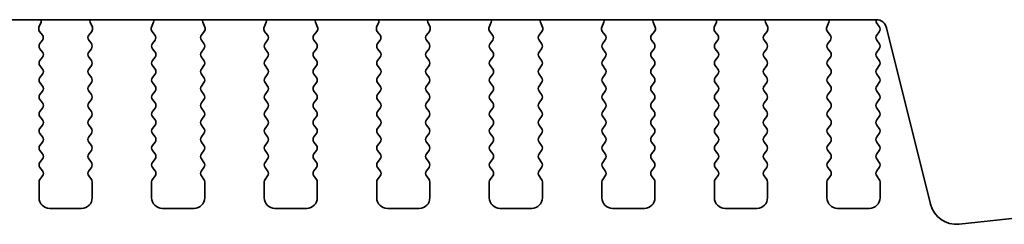
# Model space of a CAD drawing. Units: millimetres. Extents: x 0 to 5905, y 0 to 1124.
# Drawn here: x 1775 to 1822, y 954 to 964 of the extents above; entities that cross this region are included whole.
import ezdxf

# ---------------------------------------------------------------- set-up
doc = ezdxf.new("R2010")
doc.units = ezdxf.units.MM
doc.header["$LTSCALE"] = 2.5
doc.layers.add('Visible (ISO)', color=7, linetype='Continuous', lineweight=35)

msp = doc.modelspace()

# ---------------------------------------------------------------- linework, layer by layer
at = {"layer": 'Visible (ISO)'}
for p, q in [((1815.7787, 963.5436), (1665.2422, 963.5436)), ((1776.3534, 963.1893), (1776.4517, 963.4335)), ((1776.5166, 962.8176), (1776.3811, 962.9918)), ((1778.8398, 962.9918), (1778.7043, 962.8176)), ((1778.7692, 963.4335), (1778.8675, 963.1893)), ((1781.6534, 963.1893), (1781.7517, 963.4335)), ((1781.8166, 962.8176), (1781.6811, 962.9918)), ((1784.1398, 962.9918), (1784.0043, 962.8176)), ((1784.0692, 963.4335), (1784.1675, 963.1893)), ((1786.9534, 963.1893), (1787.0517, 963.4335)), ((1787.1166, 962.8176), (1786.9811, 962.9918)), ((1789.4398, 962.9918), (1789.3043, 962.8176)), ((1789.3692, 963.4335), (1789.4675, 963.1893)), ((1792.2534, 963.1893), (1792.3517, 963.4335)), ((1792.4166, 962.8176), (1792.2811, 962.9918)), ((1794.7398, 962.9918), (1794.6043, 962.8176)), ((1794.6692, 963.4335), (1794.7675, 963.1893)), ((1797.5534, 963.1893), (1797.6517, 963.4335)), ((1797.7166, 962.8176), (1797.5811, 962.9918)), ((1800.0398, 962.9918), (1799.9043, 962.8176)), ((1799.9692, 963.4335), (1800.0675, 963.1893)), ((1802.8534, 963.1893), (1802.9517, 963.4335)), ((1803.0166, 962.8176), (1802.8811, 962.9918)), ((1805.3398, 962.9918), (1805.2043, 962.8176)), ((1805.2692, 963.4335), (1805.3675, 963.1893)), ((1808.1534, 963.1893), (1808.2517, 963.4335)), ((1808.3166, 962.8176), (1808.1811, 962.9918)), ((1810.6398, 962.9918), (1810.5043, 962.8176)), ((1810.5692, 963.4335), (1810.6675, 963.1893)), ((1813.4534, 963.1893), (1813.5517, 963.4335)), ((1813.6166, 962.8176), (1813.4811, 962.9918)), ((1815.8222, 963.3481), (1815.9205, 963.217)), ((1818.3381, 954.8451), (1816.2638, 963.1646)), ((1776.4005, 962.417), (1776.5188, 962.5748)), ((1778.7021, 962.5748), (1778.8205, 962.417)), ((1781.7005, 962.417), (1781.8188, 962.5748)), ((1784.0021, 962.5748), (1784.1205, 962.417)), ((1787.0005, 962.417), (1787.1188, 962.5748)), ((1789.3021, 962.5748), (1789.4205, 962.417)), ((1792.3005, 962.417), (1792.4188, 962.5748)), ((1794.6021, 962.5748), (1794.7205, 962.417)), ((1797.6005, 962.417), (1797.7188, 962.5748)), ((1799.9021, 962.5748), (1800.0205, 962.417)), ((1802.9005, 962.417), (1803.0188, 962.5748)), ((1805.2021, 962.5748), (1805.3205, 962.417)), ((1808.2005, 962.417), (1808.3188, 962.5748)), ((1810.5021, 962.5748), (1810.6205, 962.417)), ((1813.5005, 962.417), (1813.6188, 962.5748)), ((1815.9205, 962.977), (1815.8005, 962.817)), ((1815.8005, 962.577), (1815.9205, 962.417)), ((1776.5205, 962.017), (1776.4005, 962.177)), ((1778.8205, 962.177), (1778.7005, 962.017)), ((1781.8205, 962.017), (1781.7005, 962.177)), ((1784.1205, 962.177), (1784.0005, 962.017)), ((1787.1205, 962.017), (1787.0005, 962.177)), ((1789.4205, 962.177), (1789.3005, 962.017)), ((1792.4205, 962.017), (1792.3005, 962.177)), ((1794.7205, 962.177), (1794.6005, 962.017)), ((1797.7205, 962.017), (1797.6005, 962.177)), ((1800.0205, 962.177), (1799.9005, 962.017)), ((1803.0205, 962.017), (1802.9005, 962.177)), ((1805.3205, 962.177), (1805.2005, 962.017)), ((1808.3205, 962.017), (1808.2005, 962.177)), ((1810.6205, 962.177), (1810.5005, 962.017)), ((1813.6205, 962.017), (1813.5005, 962.177)), ((1815.9205, 962.177), (1815.8005, 962.017)), ((1776.4005, 961.617), (1776.5205, 961.777)), ((1778.7005, 961.777), (1778.8205, 961.617)), ((1781.7005, 961.617), (1781.8205, 961.777)), ((1784.0005, 961.777), (1784.1205, 961.617)), ((1787.0005, 961.617), (1787.1205, 961.777)), ((1789.3005, 961.777), (1789.4205, 961.617)), ((1792.3005, 961.617), (1792.4205, 961.777)), ((1794.6005, 961.777), (1794.7205, 961.617)), ((1797.6005, 961.617), (1797.7205, 961.777)), ((1799.9005, 961.777), (1800.0205, 961.617)), ((1802.9005, 961.617), (1803.0205, 961.777)), ((1805.2005, 961.777), (1805.3205, 961.617)), ((1808.2005, 961.617), (1808.3205, 961.777)), ((1810.5005, 961.777), (1810.6205, 961.617)), ((1813.5005, 961.617), (1813.6205, 961.777)), ((1815.8005, 961.777), (1815.9205, 961.617)), ((1776.5205, 961.217), (1776.4005, 961.377)), ((1778.8205, 961.377), (1778.7005, 961.217)), ((1781.8205, 961.217), (1781.7005, 961.377)), ((1784.1205, 961.377), (1784.0005, 961.217)), ((1787.1205, 961.217), (1787.0005, 961.377)), ((1789.4205, 961.377), (1789.3005, 961.217)), ((1792.4205, 961.217), (1792.3005, 961.377)), ((1794.7205, 961.377), (1794.6005, 961.217)), ((1797.7205, 961.217), (1797.6005, 961.377)), ((1800.0205, 961.377), (1799.9005, 961.217)), ((1803.0205, 961.217), (1802.9005, 961.377)), ((1805.3205, 961.377), (1805.2005, 961.217)), ((1808.3205, 961.217), (1808.2005, 961.377)), ((1810.6205, 961.377), (1810.5005, 961.217)), ((1813.6205, 961.217), (1813.5005, 961.377)), ((1815.9205, 961.377), (1815.8005, 961.217)), ((1776.4005, 960.817), (1776.5205, 960.977)), ((1778.7005, 960.977), (1778.8205, 960.817)), ((1781.7005, 960.817), (1781.8205, 960.977)), ((1784.0005, 960.977), (1784.1205, 960.817)), ((1787.0005, 960.817), (1787.1205, 960.977)), ((1789.3005, 960.977), (1789.4205, 960.817)), ((1792.3005, 960.817), (1792.4205, 960.977)), ((1794.6005, 960.977), (1794.7205, 960.817)), ((1797.6005, 960.817), (1797.7205, 960.977)), ((1799.9005, 960.977), (1800.0205, 960.817)), ((1802.9005, 960.817), (1803.0205, 960.977)), ((1805.2005, 960.977), (1805.3205, 960.817)), ((1808.2005, 960.817), (1808.3205, 960.977)), ((1810.5005, 960.977), (1810.6205, 960.817)), ((1813.5005, 960.817), (1813.6205, 960.977)), ((1815.8005, 960.977), (1815.9205, 960.817)), ((1776.5205, 960.417), (1776.4005, 960.577)), ((1778.8205, 960.577), (1778.7005, 960.417)), ((1781.8205, 960.417), (1781.7005, 960.577)), ((1784.1205, 960.577), (1784.0005, 960.417)), ((1787.1205, 960.417), (1787.0005, 960.577)), ((1789.4205, 960.577), (1789.3005, 960.417)), ((1792.4205, 960.417), (1792.3005, 960.577)), ((1794.7205, 960.577), (1794.6005, 960.417)), ((1797.7205, 960.417), (1797.6005, 960.577)), ((1800.0205, 960.577), (1799.9005, 960.417)), ((1803.0205, 960.417), (1802.9005, 960.577)), ((1805.3205, 960.577), (1805.2005, 960.417)), ((1808.3205, 960.417), (1808.2005, 960.577)), ((1810.6205, 960.577), (1810.5005, 960.417)), ((1813.6205, 960.417), (1813.5005, 960.577)), ((1815.9205, 960.577), (1815.8005, 960.417)), ((1776.4005, 960.017), (1776.5205, 960.177)), ((1776.5205, 959.617), (1776.4005, 959.777)), ((1778.7005, 960.177), (1778.8205, 960.017)), ((1778.8205, 959.777), (1778.7005, 959.617)), ((1781.7005, 960.017), (1781.8205, 960.177)), ((1781.8205, 959.617), (1781.7005, 959.777)), ((1784.0005, 960.177), (1784.1205, 960.017)), ((1784.1205, 959.777), (1784.0005, 959.617)), ((1787.0005, 960.017), (1787.1205, 960.177)), ((1787.1205, 959.617), (1787.0005, 959.777)), ((1789.3005, 960.177), (1789.4205, 960.017)), ((1789.4205, 959.777), (1789.3005, 959.617)), ((1792.3005, 960.017), (1792.4205, 960.177)), ((1792.4205, 959.617), (1792.3005, 959.777)), ((1794.6005, 960.177), (1794.7205, 960.017)), ((1794.7205, 959.777), (1794.6005, 959.617)), ((1797.6005, 960.017), (1797.7205, 960.177)), ((1797.7205, 959.617), (1797.6005, 959.777)), ((1799.9005, 960.177), (1800.0205, 960.017)), ((1800.0205, 959.777), (1799.9005, 959.617)), ((1802.9005, 960.017), (1803.0205, 960.177)), ((1803.0205, 959.617), (1802.9005, 959.777)), ((1805.2005, 960.177), (1805.3205, 960.017)), ((1805.3205, 959.777), (1805.2005, 959.617)), ((1808.2005, 960.017), (1808.3205, 960.177)), ((1808.3205, 959.617), (1808.2005, 959.777)), ((1810.5005, 960.177), (1810.6205, 960.017)), ((1810.6205, 959.777), (1810.5005, 959.617)), ((1813.5005, 960.017), (1813.6205, 960.177)), ((1813.6205, 959.617), (1813.5005, 959.777)), ((1815.8005, 960.177), (1815.9205, 960.017)), ((1815.9205, 959.777), (1815.8005, 959.617)), ((1776.4005, 959.217), (1776.5205, 959.377)), ((1778.7005, 959.377), (1778.8205, 959.217)), ((1781.7005, 959.217), (1781.8205, 959.377)), ((1784.0005, 959.377), (1784.1205, 959.217)), ((1787.0005, 959.217), (1787.1205, 959.377)), ((1789.3005, 959.377), (1789.4205, 959.217)), ((1792.3005, 959.217), (1792.4205, 959.377)), ((1794.6005, 959.377), (1794.7205, 959.217)), ((1797.6005, 959.217), (1797.7205, 959.377)), ((1799.9005, 959.377), (1800.0205, 959.217)), ((1802.9005, 959.217), (1803.0205, 959.377)), ((1805.2005, 959.377), (1805.3205, 959.217)), ((1808.2005, 959.217), (1808.3205, 959.377)), ((1810.5005, 959.377), (1810.6205, 959.217)), ((1813.5005, 959.217), (1813.6205, 959.377)), ((1815.8005, 959.377), (1815.9205, 959.217)), ((1776.5205, 958.817), (1776.4005, 958.977)), ((1778.8205, 958.977), (1778.7005, 958.817)), ((1781.8205, 958.817), (1781.7005, 958.977)), ((1784.1205, 958.977), (1784.0005, 958.817)), ((1787.1205, 958.817), (1787.0005, 958.977)), ((1789.4205, 958.977), (1789.3005, 958.817)), ((1792.4205, 958.817), (1792.3005, 958.977)), ((1794.7205, 958.977), (1794.6005, 958.817)), ((1797.7205, 958.817), (1797.6005, 958.977)), ((1800.0205, 958.977), (1799.9005, 958.817)), ((1803.0205, 958.817), (1802.9005, 958.977)), ((1805.3205, 958.977), (1805.2005, 958.817)), ((1808.3205, 958.817), (1808.2005, 958.977)), ((1810.6205, 958.977), (1810.5005, 958.817)), ((1813.6205, 958.817), (1813.5005, 958.977)), ((1815.9205, 958.977), (1815.8005, 958.817)), ((1776.4005, 958.417), (1776.5205, 958.577)), ((1778.7005, 958.577), (1778.8205, 958.417)), ((1781.7005, 958.417), (1781.8205, 958.577)), ((1784.0005, 958.577), (1784.1205, 958.417)), ((1787.0005, 958.417), (1787.1205, 958.577)), ((1789.3005, 958.577), (1789.4205, 958.417)), ((1792.3005, 958.417), (1792.4205, 958.577)), ((1794.6005, 958.577), (1794.7205, 958.417)), ((1797.6005, 958.417), (1797.7205, 958.577)), ((1799.9005, 958.577), (1800.0205, 958.417)), ((1802.9005, 958.417), (1803.0205, 958.577)), ((1805.2005, 958.577), (1805.3205, 958.417)), ((1808.2005, 958.417), (1808.3205, 958.577)), ((1810.5005, 958.577), (1810.6205, 958.417)), ((1813.5005, 958.417), (1813.6205, 958.577)), ((1815.8005, 958.577), (1815.9205, 958.417)), ((1776.5205, 958.017), (1776.4005, 958.177)), ((1778.8205, 958.177), (1778.7005, 958.017)), ((1781.8205, 958.017), (1781.7005, 958.177)), ((1784.1205, 958.177), (1784.0005, 958.017)), ((1787.1205, 958.017), (1787.0005, 958.177)), ((1789.4205, 958.177), (1789.3005, 958.017)), ((1792.4205, 958.017), (1792.3005, 958.177)), ((1794.7205, 958.177), (1794.6005, 958.017)), ((1797.7205, 958.017), (1797.6005, 958.177)), ((1800.0205, 958.177), (1799.9005, 958.017)), ((1803.0205, 958.017), (1802.9005, 958.177)), ((1805.3205, 958.177), (1805.2005, 958.017)), ((1808.3205, 958.017), (1808.2005, 958.177)), ((1810.6205, 958.177), (1810.5005, 958.017)), ((1813.6205, 958.017), (1813.5005, 958.177)), ((1815.9205, 958.177), (1815.8005, 958.017)), ((1776.4005, 957.617), (1776.5205, 957.777)), ((1778.7005, 957.777), (1778.8205, 957.617)), ((1781.7005, 957.617), (1781.8205, 957.777)), ((1784.0005, 957.777), (1784.1205, 957.617)), ((1787.0005, 957.617), (1787.1205, 957.777)), ((1789.3005, 957.777), (1789.4205, 957.617)), ((1792.3005, 957.617), (1792.4205, 957.777)), ((1794.6005, 957.777), (1794.7205, 957.617)), ((1797.6005, 957.617), (1797.7205, 957.777)), ((1799.9005, 957.777), (1800.0205, 957.617)), ((1802.9005, 957.617), (1803.0205, 957.777)), ((1805.2005, 957.777), (1805.3205, 957.617)), ((1808.2005, 957.617), (1808.3205, 957.777)), ((1810.5005, 957.777), (1810.6205, 957.617)), ((1813.5005, 957.617), (1813.6205, 957.777)), ((1815.8005, 957.777), (1815.9205, 957.617)), ((1776.5205, 957.217), (1776.4005, 957.377)), ((1776.4005, 956.817), (1776.5205, 956.977)), ((1778.8205, 957.377), (1778.7005, 957.217)), ((1778.7005, 956.977), (1778.8205, 956.817)), ((1781.8205, 957.217), (1781.7005, 957.377)), ((1781.7005, 956.817), (1781.8205, 956.977)), ((1784.1205, 957.377), (1784.0005, 957.217)), ((1784.0005, 956.977), (1784.1205, 956.817)), ((1787.1205, 957.217), (1787.0005, 957.377)), ((1787.0005, 956.817), (1787.1205, 956.977)), ((1789.4205, 957.377), (1789.3005, 957.217)), ((1789.3005, 956.977), (1789.4205, 956.817)), ((1792.4205, 957.217), (1792.3005, 957.377)), ((1792.3005, 956.817), (1792.4205, 956.977)), ((1794.7205, 957.377), (1794.6005, 957.217)), ((1794.6005, 956.977), (1794.7205, 956.817)), ((1797.7205, 957.217), (1797.6005, 957.377)), ((1797.6005, 956.817), (1797.7205, 956.977)), ((1800.0205, 957.377), (1799.9005, 957.217)), ((1799.9005, 956.977), (1800.0205, 956.817)), ((1803.0205, 957.217), (1802.9005, 957.377)), ((1802.9005, 956.817), (1803.0205, 956.977)), ((1805.3205, 957.377), (1805.2005, 957.217)), ((1805.2005, 956.977), (1805.3205, 956.817)), ((1808.3205, 957.217), (1808.2005, 957.377)), ((1808.2005, 956.817), (1808.3205, 956.977)), ((1810.6205, 957.377), (1810.5005, 957.217)), ((1810.5005, 956.977), (1810.6205, 956.817)), ((1813.6205, 957.217), (1813.5005, 957.377)), ((1813.5005, 956.817), (1813.6205, 956.977)), ((1815.9205, 957.377), (1815.8005, 957.217)), ((1815.8005, 956.977), (1815.9205, 956.817)), ((1776.5205, 956.417), (1776.4005, 956.577)), ((1778.8205, 956.577), (1778.7005, 956.417)), ((1781.8205, 956.417), (1781.7005, 956.577)), ((1784.1205, 956.577), (1784.0005, 956.417)), ((1787.1205, 956.417), (1787.0005, 956.577)), ((1789.4205, 956.577), (1789.3005, 956.417)), ((1792.4205, 956.417), (1792.3005, 956.577)), ((1794.7205, 956.577), (1794.6005, 956.417)), ((1797.7205, 956.417), (1797.6005, 956.577)), ((1800.0205, 956.577), (1799.9005, 956.417)), ((1803.0205, 956.417), (1802.9005, 956.577)), ((1805.3205, 956.577), (1805.2005, 956.417)), ((1808.3205, 956.417), (1808.2005, 956.577)), ((1810.6205, 956.577), (1810.5005, 956.417)), ((1813.6205, 956.417), (1813.5005, 956.577)), ((1815.9205, 956.577), (1815.8005, 956.417)), ((1776.4005, 956.017), (1776.5205, 956.177)), ((1778.7005, 956.177), (1778.8205, 956.017)), ((1781.7005, 956.017), (1781.8205, 956.177)), ((1784.0005, 956.177), (1784.1205, 956.017)), ((1787.0005, 956.017), (1787.1205, 956.177)), ((1789.3005, 956.177), (1789.4205, 956.017)), ((1792.3005, 956.017), (1792.4205, 956.177)), ((1794.6005, 956.177), (1794.7205, 956.017)), ((1797.6005, 956.017), (1797.7205, 956.177)), ((1799.9005, 956.177), (1800.0205, 956.017)), ((1802.9005, 956.017), (1803.0205, 956.177)), ((1805.2005, 956.177), (1805.3205, 956.017)), ((1808.2005, 956.017), (1808.3205, 956.177)), ((1810.5005, 956.177), (1810.6205, 956.017)), ((1813.5005, 956.017), (1813.6205, 956.177)), ((1815.8005, 956.177), (1815.9205, 956.017)), ((1776.3605, 955.147), (1776.3605, 955.897)), ((1778.8605, 955.897), (1778.8605, 955.147)), ((1781.6605, 955.147), (1781.6605, 955.897)), ((1784.1605, 955.897), (1784.1605, 955.147)), ((1786.9605, 955.147), (1786.9605, 955.897)), ((1789.4605, 955.897), (1789.4605, 955.147)), ((1792.2605, 955.147), (1792.2605, 955.897)), ((1794.7605, 955.897), (1794.7605, 955.147)), ((1797.5605, 955.147), (1797.5605, 955.897)), ((1800.0605, 955.897), (1800.0605, 955.147)), ((1802.8605, 955.147), (1802.8605, 955.897)), ((1805.3605, 955.897), (1805.3605, 955.147)), ((1808.1605, 955.147), (1808.1605, 955.897)), ((1810.6605, 955.897), (1810.6605, 955.147)), ((1813.4605, 955.147), (1813.4605, 955.897)), ((1815.9605, 955.897), (1815.9605, 955.147)), ((1778.3605, 954.647), (1776.8605, 954.647)), ((1783.6605, 954.647), (1782.1605, 954.647)), ((1788.9605, 954.647), (1787.4605, 954.647)), ((1794.2605, 954.647), (1792.7605, 954.647)), ((1799.5605, 954.647), (1798.0605, 954.647)), ((1804.8605, 954.647), (1803.3605, 954.647)), ((1810.1605, 954.647), (1808.6605, 954.647)), ((1815.4605, 954.647), (1813.9605, 954.647)), ((1827.7348, 954.7736), (1819.6851, 953.9047))]:
    msp.add_line(p, q, dxfattribs=at)
for centre, radius, start, end in [((1776.2662, 963.5082), 0.2, 338.06978, 10.2091), ((1778.9547, 963.5082), 0.2, 169.7909, 201.93022), ((1781.5662, 963.5082), 0.2, 338.06978, 10.2091), ((1784.2547, 963.5082), 0.2, 169.7909, 201.93022), ((1786.8662, 963.5082), 0.2, 338.06978, 10.2091), ((1789.5547, 963.5082), 0.2, 169.7909, 201.93022), ((1792.1662, 963.5082), 0.2, 338.06978, 10.2091), ((1794.8547, 963.5082), 0.2, 169.7909, 201.93022), ((1797.4662, 963.5082), 0.2, 338.06978, 10.2091), ((1800.1547, 963.5082), 0.2, 169.7909, 201.93022), ((1802.7662, 963.5082), 0.2, 338.06978, 10.2091), ((1805.4547, 963.5082), 0.2, 169.7909, 201.93022), ((1808.0662, 963.5082), 0.2, 338.06978, 10.2091), ((1810.7547, 963.5082), 0.2, 169.7909, 201.93022), ((1813.3662, 963.5082), 0.2, 338.06978, 10.2091), ((1815.7787, 963.0436), 0.5, 14, 90), ((1815.9822, 963.4681), 0.2, 157.9042, 216.8699), ((1776.5389, 963.1146), 0.2, 158.06978, 217.88181), ((1778.682, 963.1146), 0.2, 322.11819, 21.93022), ((1781.8389, 963.1146), 0.2, 158.06978, 217.88181), ((1783.982, 963.1146), 0.2, 322.11819, 21.93022), ((1787.1389, 963.1146), 0.2, 158.06978, 217.88181), ((1789.282, 963.1146), 0.2, 322.11819, 21.93022), ((1792.4389, 963.1146), 0.2, 158.06978, 217.88181), ((1794.582, 963.1146), 0.2, 322.11819, 21.93022), ((1797.7389, 963.1146), 0.2, 158.06978, 217.88181), ((1799.882, 963.1146), 0.2, 322.11819, 21.93022), ((1803.0389, 963.1146), 0.2, 158.06978, 217.88181), ((1805.182, 963.1146), 0.2, 322.11819, 21.93022), ((1808.3389, 963.1146), 0.2, 158.06978, 217.88181), ((1810.482, 963.1146), 0.2, 322.11819, 21.93022), ((1813.6389, 963.1146), 0.2, 158.06978, 217.88181), ((1815.7605, 963.097), 0.2, 323.1301, 36.8699), ((1776.3588, 962.6948), 0.2, 323.1301, 37.88181), ((1778.8621, 962.6948), 0.2, 142.11819, 216.8699), ((1781.6588, 962.6948), 0.2, 323.1301, 37.88181), ((1784.1621, 962.6948), 0.2, 142.11819, 216.8699), ((1786.9588, 962.6948), 0.2, 323.1301, 37.88181), ((1789.4621, 962.6948), 0.2, 142.11819, 216.8699), ((1792.2588, 962.6948), 0.2, 323.1301, 37.88181), ((1794.7621, 962.6948), 0.2, 142.11819, 216.8699), ((1797.5588, 962.6948), 0.2, 323.1301, 37.88181), ((1800.0621, 962.6948), 0.2, 142.11819, 216.8699), ((1802.8588, 962.6948), 0.2, 323.1301, 37.88181), ((1805.3621, 962.6948), 0.2, 142.11819, 216.8699), ((1808.1588, 962.6948), 0.2, 323.1301, 37.88181), ((1810.6621, 962.6948), 0.2, 142.11819, 216.8699), ((1813.4588, 962.6948), 0.2, 323.1301, 37.88181), ((1815.9605, 962.697), 0.2, 143.1301, 216.8699), ((1776.5605, 962.297), 0.2, 143.1301, 216.8699), ((1778.6605, 962.297), 0.2, 323.1301, 36.8699), ((1781.8605, 962.297), 0.2, 143.1301, 216.8699), ((1783.9605, 962.297), 0.2, 323.1301, 36.8699), ((1787.1605, 962.297), 0.2, 143.1301, 216.8699), ((1789.2605, 962.297), 0.2, 323.1301, 36.8699), ((1792.4605, 962.297), 0.2, 143.1301, 216.8699), ((1794.5605, 962.297), 0.2, 323.1301, 36.8699), ((1797.7605, 962.297), 0.2, 143.1301, 216.8699), ((1799.8605, 962.297), 0.2, 323.1301, 36.8699), ((1803.0605, 962.297), 0.2, 143.1301, 216.8699), ((1805.1605, 962.297), 0.2, 323.1301, 36.8699), ((1808.3605, 962.297), 0.2, 143.1301, 216.8699), ((1810.4605, 962.297), 0.2, 323.1301, 36.8699), ((1813.6605, 962.297), 0.2, 143.1301, 216.8699), ((1815.7605, 962.297), 0.2, 323.1301, 36.8699), ((1776.5605, 961.497), 0.2, 143.1301, 216.8699), ((1776.3605, 961.897), 0.2, 323.1301, 36.8699), ((1778.8605, 961.897), 0.2, 143.1301, 216.8699), ((1778.6605, 961.497), 0.2, 323.1301, 36.8699), ((1781.8605, 961.497), 0.2, 143.1301, 216.8699), ((1781.6605, 961.897), 0.2, 323.1301, 36.8699), ((1784.1605, 961.897), 0.2, 143.1301, 216.8699), ((1783.9605, 961.497), 0.2, 323.1301, 36.8699), ((1787.1605, 961.497), 0.2, 143.1301, 216.8699), ((1786.9605, 961.897), 0.2, 323.1301, 36.8699), ((1789.4605, 961.897), 0.2, 143.1301, 216.8699), ((1789.2605, 961.497), 0.2, 323.1301, 36.8699), ((1792.4605, 961.497), 0.2, 143.1301, 216.8699), ((1792.2605, 961.897), 0.2, 323.1301, 36.8699), ((1794.7605, 961.897), 0.2, 143.1301, 216.8699), ((1794.5605, 961.497), 0.2, 323.1301, 36.8699), ((1797.7605, 961.497), 0.2, 143.1301, 216.8699), ((1797.5605, 961.897), 0.2, 323.1301, 36.8699), ((1800.0605, 961.897), 0.2, 143.1301, 216.8699), ((1799.8605, 961.497), 0.2, 323.1301, 36.8699), ((1803.0605, 961.497), 0.2, 143.1301, 216.8699), ((1802.8605, 961.897), 0.2, 323.1301, 36.8699), ((1805.3605, 961.897), 0.2, 143.1301, 216.8699), ((1805.1605, 961.497), 0.2, 323.1301, 36.8699), ((1808.3605, 961.497), 0.2, 143.1301, 216.8699), ((1808.1605, 961.897), 0.2, 323.1301, 36.8699), ((1810.6605, 961.897), 0.2, 143.1301, 216.8699), ((1810.4605, 961.497), 0.2, 323.1301, 36.8699), ((1813.6605, 961.497), 0.2, 143.1301, 216.8699), ((1813.4605, 961.897), 0.2, 323.1301, 36.8699), ((1815.9605, 961.897), 0.2, 143.1301, 216.8699), ((1815.7605, 961.497), 0.2, 323.1301, 36.8699), ((1776.3605, 961.097), 0.2, 323.1301, 36.8699), ((1778.8605, 961.097), 0.2, 143.1301, 216.8699), ((1781.6605, 961.097), 0.2, 323.1301, 36.8699), ((1784.1605, 961.097), 0.2, 143.1301, 216.8699), ((1786.9605, 961.097), 0.2, 323.1301, 36.8699), ((1789.4605, 961.097), 0.2, 143.1301, 216.8699), ((1792.2605, 961.097), 0.2, 323.1301, 36.8699), ((1794.7605, 961.097), 0.2, 143.1301, 216.8699), ((1797.5605, 961.097), 0.2, 323.1301, 36.8699), ((1800.0605, 961.097), 0.2, 143.1301, 216.8699), ((1802.8605, 961.097), 0.2, 323.1301, 36.8699), ((1805.3605, 961.097), 0.2, 143.1301, 216.8699), ((1808.1605, 961.097), 0.2, 323.1301, 36.8699), ((1810.6605, 961.097), 0.2, 143.1301, 216.8699), ((1813.4605, 961.097), 0.2, 323.1301, 36.8699), ((1815.9605, 961.097), 0.2, 143.1301, 216.8699), ((1776.5605, 960.697), 0.2, 143.1301, 216.8699), ((1778.6605, 960.697), 0.2, 323.1301, 36.8699), ((1781.8605, 960.697), 0.2, 143.1301, 216.8699), ((1783.9605, 960.697), 0.2, 323.1301, 36.8699), ((1787.1605, 960.697), 0.2, 143.1301, 216.8699), ((1789.2605, 960.697), 0.2, 323.1301, 36.8699), ((1792.4605, 960.697), 0.2, 143.1301, 216.8699), ((1794.5605, 960.697), 0.2, 323.1301, 36.8699), ((1797.7605, 960.697), 0.2, 143.1301, 216.8699), ((1799.8605, 960.697), 0.2, 323.1301, 36.8699), ((1803.0605, 960.697), 0.2, 143.1301, 216.8699), ((1805.1605, 960.697), 0.2, 323.1301, 36.8699), ((1808.3605, 960.697), 0.2, 143.1301, 216.8699), ((1810.4605, 960.697), 0.2, 323.1301, 36.8699), ((1813.6605, 960.697), 0.2, 143.1301, 216.8699), ((1815.7605, 960.697), 0.2, 323.1301, 36.8699), ((1776.3605, 960.297), 0.2, 323.1301, 36.8699), ((1778.8605, 960.297), 0.2, 143.1301, 216.8699), ((1781.6605, 960.297), 0.2, 323.1301, 36.8699), ((1784.1605, 960.297), 0.2, 143.1301, 216.8699), ((1786.9605, 960.297), 0.2, 323.1301, 36.8699), ((1789.4605, 960.297), 0.2, 143.1301, 216.8699), ((1792.2605, 960.297), 0.2, 323.1301, 36.8699), ((1794.7605, 960.297), 0.2, 143.1301, 216.8699), ((1797.5605, 960.297), 0.2, 323.1301, 36.8699), ((1800.0605, 960.297), 0.2, 143.1301, 216.8699), ((1802.8605, 960.297), 0.2, 323.1301, 36.8699), ((1805.3605, 960.297), 0.2, 143.1301, 216.8699), ((1808.1605, 960.297), 0.2, 323.1301, 36.8699), ((1810.6605, 960.297), 0.2, 143.1301, 216.8699), ((1813.4605, 960.297), 0.2, 323.1301, 36.8699), ((1815.9605, 960.297), 0.2, 143.1301, 216.8699), ((1776.5605, 959.897), 0.2, 143.1301, 216.8699), ((1778.6605, 959.897), 0.2, 323.1301, 36.8699), ((1781.8605, 959.897), 0.2, 143.1301, 216.8699), ((1783.9605, 959.897), 0.2, 323.1301, 36.8699), ((1787.1605, 959.897), 0.2, 143.1301, 216.8699), ((1789.2605, 959.897), 0.2, 323.1301, 36.8699), ((1792.4605, 959.897), 0.2, 143.1301, 216.8699), ((1794.5605, 959.897), 0.2, 323.1301, 36.8699), ((1797.7605, 959.897), 0.2, 143.1301, 216.8699), ((1799.8605, 959.897), 0.2, 323.1301, 36.8699), ((1803.0605, 959.897), 0.2, 143.1301, 216.8699), ((1805.1605, 959.897), 0.2, 323.1301, 36.8699), ((1808.3605, 959.897), 0.2, 143.1301, 216.8699), ((1810.4605, 959.897), 0.2, 323.1301, 36.8699), ((1813.6605, 959.897), 0.2, 143.1301, 216.8699), ((1815.7605, 959.897), 0.2, 323.1301, 36.8699), ((1776.3605, 959.497), 0.2, 323.1301, 36.8699), ((1778.8605, 959.497), 0.2, 143.1301, 216.8699), ((1781.6605, 959.497), 0.2, 323.1301, 36.8699), ((1784.1605, 959.497), 0.2, 143.1301, 216.8699), ((1786.9605, 959.497), 0.2, 323.1301, 36.8699), ((1789.4605, 959.497), 0.2, 143.1301, 216.8699), ((1792.2605, 959.497), 0.2, 323.1301, 36.8699), ((1794.7605, 959.497), 0.2, 143.1301, 216.8699), ((1797.5605, 959.497), 0.2, 323.1301, 36.8699), ((1800.0605, 959.497), 0.2, 143.1301, 216.8699), ((1802.8605, 959.497), 0.2, 323.1301, 36.8699), ((1805.3605, 959.497), 0.2, 143.1301, 216.8699), ((1808.1605, 959.497), 0.2, 323.1301, 36.8699), ((1810.6605, 959.497), 0.2, 143.1301, 216.8699), ((1813.4605, 959.497), 0.2, 323.1301, 36.8699), ((1815.9605, 959.497), 0.2, 143.1301, 216.8699), ((1776.5605, 959.097), 0.2, 143.1301, 216.8699), ((1776.3605, 958.697), 0.2, 323.1301, 36.8699), ((1778.8605, 958.697), 0.2, 143.1301, 216.8699), ((1778.6605, 959.097), 0.2, 323.1301, 36.8699), ((1781.8605, 959.097), 0.2, 143.1301, 216.8699), ((1781.6605, 958.697), 0.2, 323.1301, 36.8699), ((1784.1605, 958.697), 0.2, 143.1301, 216.8699), ((1783.9605, 959.097), 0.2, 323.1301, 36.8699), ((1787.1605, 959.097), 0.2, 143.1301, 216.8699), ((1786.9605, 958.697), 0.2, 323.1301, 36.8699), ((1789.4605, 958.697), 0.2, 143.1301, 216.8699), ((1789.2605, 959.097), 0.2, 323.1301, 36.8699), ((1792.4605, 959.097), 0.2, 143.1301, 216.8699), ((1792.2605, 958.697), 0.2, 323.1301, 36.8699), ((1794.7605, 958.697), 0.2, 143.1301, 216.8699), ((1794.5605, 959.097), 0.2, 323.1301, 36.8699), ((1797.7605, 959.097), 0.2, 143.1301, 216.8699), ((1797.5605, 958.697), 0.2, 323.1301, 36.8699), ((1800.0605, 958.697), 0.2, 143.1301, 216.8699), ((1799.8605, 959.097), 0.2, 323.1301, 36.8699), ((1803.0605, 959.097), 0.2, 143.1301, 216.8699), ((1802.8605, 958.697), 0.2, 323.1301, 36.8699), ((1805.3605, 958.697), 0.2, 143.1301, 216.8699), ((1805.1605, 959.097), 0.2, 323.1301, 36.8699), ((1808.3605, 959.097), 0.2, 143.1301, 216.8699), ((1808.1605, 958.697), 0.2, 323.1301, 36.8699), ((1810.6605, 958.697), 0.2, 143.1301, 216.8699), ((1810.4605, 959.097), 0.2, 323.1301, 36.8699), ((1813.6605, 959.097), 0.2, 143.1301, 216.8699), ((1813.4605, 958.697), 0.2, 323.1301, 36.8699), ((1815.9605, 958.697), 0.2, 143.1301, 216.8699), ((1815.7605, 959.097), 0.2, 323.1301, 36.8699), ((1776.5605, 958.297), 0.2, 143.1301, 216.8699), ((1778.6605, 958.297), 0.2, 323.1301, 36.8699), ((1781.8605, 958.297), 0.2, 143.1301, 216.8699), ((1783.9605, 958.297), 0.2, 323.1301, 36.8699), ((1787.1605, 958.297), 0.2, 143.1301, 216.8699), ((1789.2605, 958.297), 0.2, 323.1301, 36.8699), ((1792.4605, 958.297), 0.2, 143.1301, 216.8699), ((1794.5605, 958.297), 0.2, 323.1301, 36.8699), ((1797.7605, 958.297), 0.2, 143.1301, 216.8699), ((1799.8605, 958.297), 0.2, 323.1301, 36.8699), ((1803.0605, 958.297), 0.2, 143.1301, 216.8699), ((1805.1605, 958.297), 0.2, 323.1301, 36.8699), ((1808.3605, 958.297), 0.2, 143.1301, 216.8699), ((1810.4605, 958.297), 0.2, 323.1301, 36.8699), ((1813.6605, 958.297), 0.2, 143.1301, 216.8699), ((1815.7605, 958.297), 0.2, 323.1301, 36.8699), ((1776.3605, 957.897), 0.2, 323.1301, 36.8699), ((1778.8605, 957.897), 0.2, 143.1301, 216.8699), ((1781.6605, 957.897), 0.2, 323.1301, 36.8699), ((1784.1605, 957.897), 0.2, 143.1301, 216.8699), ((1786.9605, 957.897), 0.2, 323.1301, 36.8699), ((1789.4605, 957.897), 0.2, 143.1301, 216.8699), ((1792.2605, 957.897), 0.2, 323.1301, 36.8699), ((1794.7605, 957.897), 0.2, 143.1301, 216.8699), ((1797.5605, 957.897), 0.2, 323.1301, 36.8699), ((1800.0605, 957.897), 0.2, 143.1301, 216.8699), ((1802.8605, 957.897), 0.2, 323.1301, 36.8699), ((1805.3605, 957.897), 0.2, 143.1301, 216.8699), ((1808.1605, 957.897), 0.2, 323.1301, 36.8699), ((1810.6605, 957.897), 0.2, 143.1301, 216.8699), ((1813.4605, 957.897), 0.2, 323.1301, 36.8699), ((1815.9605, 957.897), 0.2, 143.1301, 216.8699), ((1776.5605, 957.497), 0.2, 143.1301, 216.8699), ((1778.6605, 957.497), 0.2, 323.1301, 36.8699), ((1781.8605, 957.497), 0.2, 143.1301, 216.8699), ((1783.9605, 957.497), 0.2, 323.1301, 36.8699), ((1787.1605, 957.497), 0.2, 143.1301, 216.8699), ((1789.2605, 957.497), 0.2, 323.1301, 36.8699), ((1792.4605, 957.497), 0.2, 143.1301, 216.8699), ((1794.5605, 957.497), 0.2, 323.1301, 36.8699), ((1797.7605, 957.497), 0.2, 143.1301, 216.8699), ((1799.8605, 957.497), 0.2, 323.1301, 36.8699), ((1803.0605, 957.497), 0.2, 143.1301, 216.8699), ((1805.1605, 957.497), 0.2, 323.1301, 36.8699), ((1808.3605, 957.497), 0.2, 143.1301, 216.8699), ((1810.4605, 957.497), 0.2, 323.1301, 36.8699), ((1813.6605, 957.497), 0.2, 143.1301, 216.8699), ((1815.7605, 957.497), 0.2, 323.1301, 36.8699), ((1776.3605, 957.097), 0.2, 323.1301, 36.8699), ((1778.8605, 957.097), 0.2, 143.1301, 216.8699), ((1781.6605, 957.097), 0.2, 323.1301, 36.8699), ((1784.1605, 957.097), 0.2, 143.1301, 216.8699), ((1786.9605, 957.097), 0.2, 323.1301, 36.8699), ((1789.4605, 957.097), 0.2, 143.1301, 216.8699), ((1792.2605, 957.097), 0.2, 323.1301, 36.8699), ((1794.7605, 957.097), 0.2, 143.1301, 216.8699), ((1797.5605, 957.097), 0.2, 323.1301, 36.8699), ((1800.0605, 957.097), 0.2, 143.1301, 216.8699), ((1802.8605, 957.097), 0.2, 323.1301, 36.8699), ((1805.3605, 957.097), 0.2, 143.1301, 216.8699), ((1808.1605, 957.097), 0.2, 323.1301, 36.8699), ((1810.6605, 957.097), 0.2, 143.1301, 216.8699), ((1813.4605, 957.097), 0.2, 323.1301, 36.8699), ((1815.9605, 957.097), 0.2, 143.1301, 216.8699), ((1776.5605, 956.697), 0.2, 143.1301, 216.8699), ((1778.6605, 956.697), 0.2, 323.1301, 36.8699), ((1781.8605, 956.697), 0.2, 143.1301, 216.8699), ((1783.9605, 956.697), 0.2, 323.1301, 36.8699), ((1787.1605, 956.697), 0.2, 143.1301, 216.8699), ((1789.2605, 956.697), 0.2, 323.1301, 36.8699), ((1792.4605, 956.697), 0.2, 143.1301, 216.8699), ((1794.5605, 956.697), 0.2, 323.1301, 36.8699), ((1797.7605, 956.697), 0.2, 143.1301, 216.8699), ((1799.8605, 956.697), 0.2, 323.1301, 36.8699), ((1803.0605, 956.697), 0.2, 143.1301, 216.8699), ((1805.1605, 956.697), 0.2, 323.1301, 36.8699), ((1808.3605, 956.697), 0.2, 143.1301, 216.8699), ((1810.4605, 956.697), 0.2, 323.1301, 36.8699), ((1813.6605, 956.697), 0.2, 143.1301, 216.8699), ((1815.7605, 956.697), 0.2, 323.1301, 36.8699), ((1776.3605, 956.297), 0.2, 323.1301, 36.8699), ((1778.8605, 956.297), 0.2, 143.1301, 216.8699), ((1781.6605, 956.297), 0.2, 323.1301, 36.8699), ((1784.1605, 956.297), 0.2, 143.1301, 216.8699), ((1786.9605, 956.297), 0.2, 323.1301, 36.8699), ((1789.4605, 956.297), 0.2, 143.1301, 216.8699), ((1792.2605, 956.297), 0.2, 323.1301, 36.8699), ((1794.7605, 956.297), 0.2, 143.1301, 216.8699), ((1797.5605, 956.297), 0.2, 323.1301, 36.8699), ((1800.0605, 956.297), 0.2, 143.1301, 216.8699), ((1802.8605, 956.297), 0.2, 323.1301, 36.8699), ((1805.3605, 956.297), 0.2, 143.1301, 216.8699), ((1808.1605, 956.297), 0.2, 323.1301, 36.8699), ((1810.6605, 956.297), 0.2, 143.1301, 216.8699), ((1813.4605, 956.297), 0.2, 323.1301, 36.8699), ((1815.9605, 956.297), 0.2, 143.1301, 216.8699), ((1776.5605, 955.897), 0.2, 143.1301, 180), ((1778.6605, 955.897), 0.2, 0, 36.8699), ((1781.8605, 955.897), 0.2, 143.1301, 180), ((1783.9605, 955.897), 0.2, 0, 36.8699), ((1787.1605, 955.897), 0.2, 143.1301, 180), ((1789.2605, 955.897), 0.2, 0, 36.8699), ((1792.4605, 955.897), 0.2, 143.1301, 180), ((1794.5605, 955.897), 0.2, 0, 36.8699), ((1797.7605, 955.897), 0.2, 143.1301, 180), ((1799.8605, 955.897), 0.2, 0, 36.8699), ((1803.0605, 955.897), 0.2, 143.1301, 180), ((1805.1605, 955.897), 0.2, 0, 36.8699), ((1808.3605, 955.897), 0.2, 143.1301, 180), ((1810.4605, 955.897), 0.2, 0, 36.8699), ((1813.6605, 955.897), 0.2, 143.1301, 180), ((1815.7605, 955.897), 0.2, 0, 36.8699), ((1776.8605, 955.147), 0.5, 180, 270), ((1778.3605, 955.147), 0.5, 270, 0), ((1782.1605, 955.147), 0.5, 180, 270), ((1783.6605, 955.147), 0.5, 270, 0), ((1787.4605, 955.147), 0.5, 180, 270), ((1788.9605, 955.147), 0.5, 270, 0), ((1792.7605, 955.147), 0.5, 180, 270), ((1794.2605, 955.147), 0.5, 270, 0), ((1798.0605, 955.147), 0.5, 180, 270), ((1799.5605, 955.147), 0.5, 270, 0), ((1803.3605, 955.147), 0.5, 180, 270), ((1804.8605, 955.147), 0.5, 270, 0), ((1808.6605, 955.147), 0.5, 180, 270), ((1810.1605, 955.147), 0.5, 270, 0), ((1813.9605, 955.147), 0.5, 180, 270), ((1815.4605, 955.147), 0.5, 270, 0), ((1819.551, 955.1475), 1.25, 194, 276.16042)]:
    msp.add_arc(centre, radius, start, end, dxfattribs=at)

doc.saveas('drawing.dxf')
